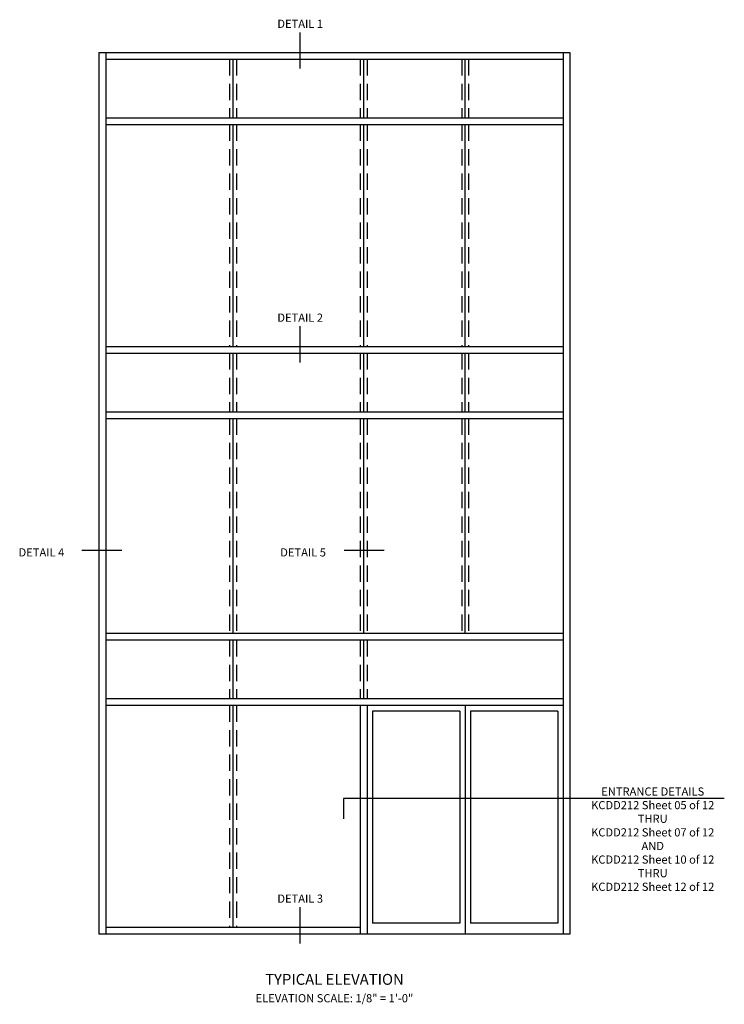
# Model space of a CAD drawing. Units: inches. Extents: x 0 to 169, y 0 to 109.
# Drawn here: x 71 to 103, y 44 to 89 of the extents above; entities that cross this region are included whole.
import ezdxf
from ezdxf.enums import TextEntityAlignment as Align

# ---------------------------------------------------------------- set-up
doc = ezdxf.new("R2010")
doc.units = ezdxf.units.IN
doc.header["$MEASUREMENT"] = 0
doc.linetypes.add('HIDDEN', pattern=[0.375, 0.25, -0.125])
doc.layers.get('0').update_dxf_attribs({"color": 4})
doc.layers.add('HIDDEN', color=3, linetype='HIDDEN')
doc.layers.add('TEXT', color=3, linetype='Continuous')
doc.styles.get("Standard").update_dxf_attribs({"font": 'arial.ttf'})

# ---------------------------------------------------------------- blocks, each defined once
blk = doc.blocks.new('ELEV_SHT01')
for p, q in [((-48.812, -2.701), (-27.187, -2.701)), ((-48.812, -2.701), (-48.812, -43.201)), ((-48.499, -2.701), (-48.499, -43.201)), ((-27.499, -2.701), (-27.499, -43.201)), ((-27.187, -2.701), (-27.187, -43.201)), ((-48.499, -3.013), (-27.499, -3.013)), ((-42.655, -5.701), (-42.655, -3.013)), ((-36.655, -5.701), (-36.655, -3.013)), ((-31.999, -5.701), (-31.999, -3.013)), ((-48.499, -5.701), (-27.499, -5.701)), ((-48.499, -6.013), (-27.499, -6.013)), ((-42.655, -16.201), (-42.655, -6.013)), ((-36.655, -16.201), (-36.655, -6.013)), ((-31.999, -16.201), (-31.999, -6.013)), ((-48.499, -16.201), (-27.499, -16.201)), ((-48.499, -16.513), (-27.499, -16.513)), ((-42.655, -19.201), (-42.655, -16.513)), ((-36.655, -19.201), (-36.655, -16.513)), ((-31.999, -19.201), (-31.999, -16.513)), ((-48.499, -19.201), (-27.499, -19.201)), ((-48.499, -19.513), (-27.499, -19.513)), ((-42.655, -29.388), (-42.655, -19.513)), ((-36.655, -29.388), (-36.655, -19.513)), ((-31.999, -29.388), (-31.999, -19.513)), ((-27.499, -29.388), (-48.499, -29.388)), ((-27.499, -29.701), (-48.499, -29.701)), ((-42.655, -32.388), (-42.655, -29.701)), ((-36.655, -32.388), (-36.655, -29.701)), ((-27.499, -32.388), (-48.499, -32.388)), ((-27.499, -32.701), (-48.499, -32.701)), ((-42.655, -42.888), (-42.655, -32.701)), ((-36.249, -32.951), (-36.249, -42.701)), ((-32.249, -32.951), (-36.249, -32.951)), ((-32.249, -32.951), (-32.249, -42.701)), ((-31.999, -32.701), (-31.999, -43.201)), ((-27.749, -32.951), (-31.749, -32.951)), ((-31.749, -32.951), (-31.749, -42.701)), ((-27.749, -32.951), (-27.749, -42.701)), ((-36.812, -42.888), (-48.499, -42.888)), ((-32.249, -42.701), (-36.249, -42.701)), ((-27.749, -42.701), (-31.749, -42.701)), ((-27.187, -43.201), (-48.812, -43.201))]:
    blk.add_line(p, q)
at = {"ltscale": 0.25}
for p, q in [((-36.812, -32.701), (-36.812, -43.201)), ((-36.499, -32.701), (-36.499, -43.201))]:
    blk.add_line(p, q, dxfattribs=at)
at = {"layer": 'HIDDEN', "ltscale": 3}
for p, q in [((-42.812, -3.013), (-42.812, -5.701)), ((-42.499, -3.013), (-42.499, -5.701)), ((-36.812, -3.013), (-36.812, -5.701)), ((-36.499, -3.013), (-36.499, -5.701)), ((-32.155, -3.013), (-32.155, -5.701)), ((-31.843, -3.013), (-31.843, -5.701)), ((-42.812, -6.013), (-42.812, -16.201)), ((-42.499, -6.013), (-42.499, -16.201)), ((-36.812, -6.013), (-36.812, -16.201)), ((-36.499, -6.013), (-36.499, -16.201)), ((-32.155, -6.013), (-32.155, -16.201)), ((-31.843, -6.013), (-31.843, -16.201)), ((-42.812, -16.513), (-42.812, -19.201)), ((-42.499, -16.513), (-42.499, -19.201)), ((-36.812, -16.513), (-36.812, -19.201)), ((-36.499, -16.513), (-36.499, -19.201)), ((-32.155, -16.513), (-32.155, -19.201)), ((-31.843, -16.513), (-31.843, -19.201)), ((-42.812, -19.513), (-42.812, -29.388)), ((-42.499, -19.513), (-42.499, -29.388)), ((-36.812, -19.513), (-36.812, -29.388)), ((-36.499, -19.513), (-36.499, -29.388)), ((-32.155, -19.513), (-32.155, -29.388)), ((-31.843, -19.513), (-31.843, -29.388)), ((-42.812, -29.701), (-42.812, -32.388)), ((-42.499, -29.701), (-42.499, -32.388)), ((-36.812, -29.701), (-36.812, -32.388)), ((-36.499, -29.701), (-36.499, -32.388)), ((-42.812, -32.701), (-42.812, -42.888)), ((-42.499, -32.701), (-42.499, -42.888))]:
    blk.add_line(p, q, dxfattribs=at)
at = {"layer": 'TEXT'}
for p, q in [((-39.589, -1.774), (-39.589, -3.437)), ((-39.589, -15.274), (-39.589, -16.937)), ((-47.762, -25.578), (-49.592, -25.578)), ((-35.721, -25.578), (-37.551, -25.578)), ((-20.1, -36.976), (-37.587, -36.976)), ((-37.587, -36.976), (-37.587, -37.908)), ((-39.589, -41.962), (-39.589, -43.624))]:
    blk.add_line(p, q, dxfattribs=at)
for s, height, p in [('DETAIL 1', 0.375, (-39.572, -1.568)), ('DETAIL 2', 0.375, (-39.572, -15.068)), ('DETAIL 4', 0.375, (-51.453, -25.851)), ('DETAIL 5', 0.375, (-39.439, -25.851)), ('DETAIL 3', 0.375, (-39.572, -41.756)), ('TYPICAL ELEVATION', 0.5, (-37.999, -45.528))]:
    blk.add_text(s, height=height, dxfattribs=at).set_placement(p, align=Align.CENTER)
at = {"layer": 'TEXT', "char_height": 0.375, "attachment_point": 2}
for s, insert, width in [('ENTRANCE DETAILS\\PKCDD212 Sheet 05 of 12\\PTHRU\\PKCDD212 Sheet 07 of 12\\PAND\\PKCDD212 Sheet 10 of 12\\PTHRU\\PKCDD212 Sheet 12 of 12', (-23.385, -36.462), 8.125), ('ELEVATION SCALE: 1/8" = 1\'-0"', (-37.999, -45.957), 15.25)]:
    blk.add_mtext(s, dxfattribs=dict(at, insert=insert, width=width))

msp = doc.modelspace()

# ---------------------------------------------------------------- block references
at = {"ltscale": 0.25}
msp.add_blockref('ELEV_SHT01', (123.31159, 90), dxfattribs=at)

doc.saveas('drawing.dxf')
